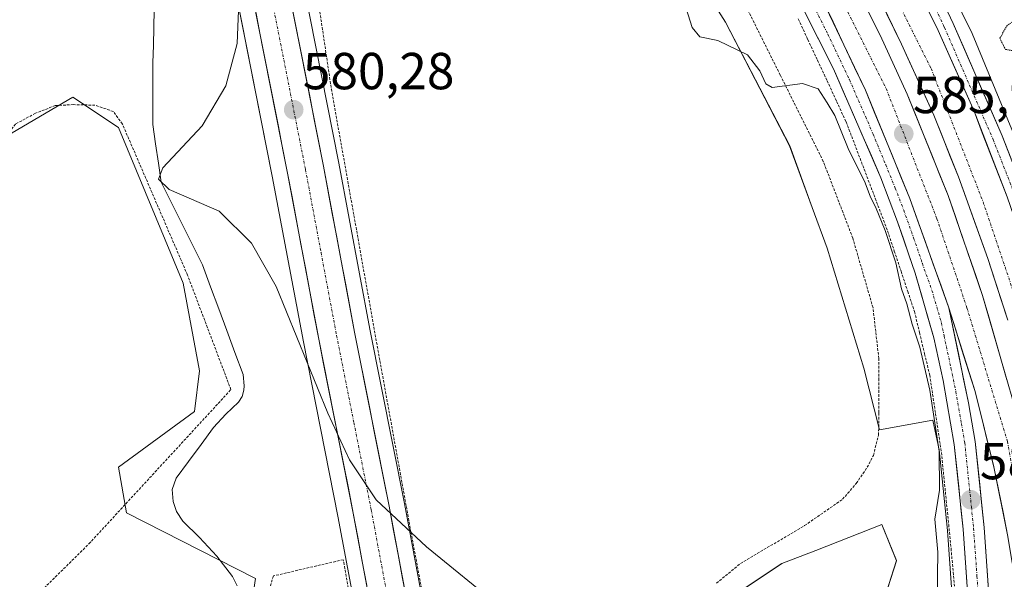
# Model space of a CAD drawing. Units: metres. Extents: x 586573 to 590000, y 4761367 to 4763724.
# Drawn here: x 589281 to 589470, y 4763011 to 4763119 of the extents above; entities that cross this region are included whole.
import ezdxf
from ezdxf.enums import TextEntityAlignment as Align

# ---------------------------------------------------------------- set-up
doc = ezdxf.new("R2010")
doc.units = ezdxf.units.M
doc.header["$MEASUREMENT"] = 0
for name, pattern in [('TRAZO_Y_PUNTO', [1, 0.5, -0.25, 0, -0.25]), ('TRAZOS', [0.75, 0.5, -0.25]), ('TRAZOS2', [0.375, 0.25, -0.125])]:
    doc.linetypes.add(name, pattern=pattern)
for name, color, linetype, lineweight in [('Alambrada', 19, 'TRAZOS', 0), ('Alambrada virtual', 2, 'TRAZOS', 0), ('Arbolado forestal CxS', 92, 'Continuous', 0), ('Arcén (en calzada doble)', 9, 'Continuous', 13), ('Carretera de calzada doble', 1, 'Continuous', 13), ('Carretera de calzada doble Cxs', 1, 'Continuous', 13), ('Carretera de calzada doble eje', 1, 'TRAZO_Y_PUNTO', 0), ('Carretera de calzada única', 19, 'Continuous', 13), ('Carretera de calzada única Cxs', 19, 'Continuous', 13), ('Carretera de calzada única eje', 19, 'TRAZO_Y_PUNTO', 0), ('Carátula', 7, 'Continuous', 5), ('Corriente natural lineal', 142, 'Continuous', 13), ('Curva de nivel normal', 36, 'Continuous', 0), ('Curva de nivel normal depresión', 36, 'TRAZOS2', 0), ('Núcleo urbano CxS', 19, 'Continuous', 0), ('Prado CxS', 92, 'Continuous', 0), ('Punto de cota en terreno', 7, 'Continuous', 0), ('Rótulo de punto de cota en terreno', 19, 'Continuous', 0), ('Valla', 19, 'TRAZOS', 0)]:
    doc.layers.add(name, color=color, linetype=linetype, lineweight=lineweight)
doc.styles.add('Arial', font='txt', dxfattribs={"height": 0.2})

# ---------------------------------------------------------------- blocks, each defined once
blk = doc.blocks.new('*U161')
at = {"layer": 'Arbolado forestal CxS', "color": 92, "linetype": 'Continuous', "lineweight": 0}
for points in [[(589323.3521, 4762992.1695, 577.1744), (589326.3011, 4763011.6359, 577.6688), (589301.4659, 4763024.2569, 577.5108), (589299.9255, 4763033.0529, 577.5121), (589314.5475, 4763043.7823, 578.9004), (589315.5227, 4763051.5855, 578.6742), (589312.3639, 4763068.4845, 579.4066), (589299.9263, 4763098.4057, 580.0573), (589291.1533, 4763104.2577, 579.2917), (589279.4551, 4763097.4299, 579.2325)], [(589302.8213, 4763247.1439, 583.012), (589302.5613, 4763237.8339, 582.6138), (589302.5601, 4763237.7501, 582.6104), (589302.5637, 4763237.6049, 582.6042), (589303.1137, 4763226.2549, 582.0663), (589303.1437, 4763225.9523, 582.0515), (589304.3637, 4763217.8723, 581.6661), (589304.3757, 4763217.7991, 581.663), (589304.3895, 4763217.7259, 581.6599), (589307.9499, 4763200.1037, 581.1814), (589312.4355, 4763178.0859, 580.6194), (589320.6639, 4763133.9345, 579.9481), (589329.5241, 4763089.0929, 580.3905), (589335.5145, 4763057.1517, 579.8659), (589342.1641, 4763023.6329, 579.8937), (589346.6813, 4762999.4391, 579.502)], [(589444.5891, 4762999.4473, 582.2228), (589449.6107, 4763015.0653, 583.6976), (589446.8213, 4763022.0323, 583.3908), (589434.1015, 4763017.0549, 581.6881), (589427.5823, 4763014.5037, 580.9427), (589411.6857, 4763003.9119, 579.9022)], [(589359.4679, 4763001.9429, 579.6044), (589354.9559, 4763026.0975, 580.1043), (589348.3057, 4763059.6185, 580.2661), (589342.3159, 4763091.5571, 579.8628), (589333.4663, 4763136.3957, 579.6659)], [(589397.1661, 4763149.5723, 587.0708), (589416.6915, 4763118.6847, 585.2106), (589429.0651, 4763094.9061, 583.4804), (589433.4051, 4763083.0631, 584.2485), (589436.2949, 4763075.1773, 584.0312), (589443.3125, 4763052.1417, 583.2587), (589446.3265, 4763040.2279, 583.2486), (589456.6395, 4763042.0829, 585.0527), (589457.4483, 4763038.1979, 585.1724), (589457.8209, 4763036.4079, 585.1923), (589459.4309, 4763020.8507, 585.4317), (589460.7125, 4763002.5911, 585.7304)]]:
    blk.add_polyline3d(points, dxfattribs=at)
blk = doc.blocks.new('*U167')
at = {"layer": 'Prado CxS', "color": 92, "linetype": 'Continuous', "lineweight": 0}
blk.add_polyline3d([(589253.4791, 4763003.7917, 580.6813), (589247.0385, 4763016.9405, 580.0843), (589253.1355, 4763027.2005, 578.2375), (589251.1859, 4763060.3651, 578.6201), (589279.4551, 4763097.4299, 579.2325), (589291.1533, 4763104.2577, 579.2917), (589299.9263, 4763098.4057, 580.0573), (589312.3639, 4763068.4845, 579.4066), (589315.5227, 4763051.5855, 578.6742), (589314.5475, 4763043.7823, 578.9004), (589299.9255, 4763033.0529, 577.5121), (589301.4659, 4763024.2569, 577.5108), (589326.3011, 4763011.6359, 577.6688), (589323.3521, 4762992.1695, 577.1744)], dxfattribs=at)
blk = doc.blocks.new('*U168')
at = {"layer": 'Núcleo urbano CxS', "color": 19, "linetype": 'Continuous', "lineweight": 0}
for points in [[(589460.7125, 4763002.5911, 585.7304), (589459.4309, 4763020.8507, 585.4317), (589457.8209, 4763036.4079, 585.1923), (589457.4483, 4763038.1979, 585.1724), (589456.6395, 4763042.0829, 585.0527), (589446.3265, 4763040.2279, 583.2486), (589443.3125, 4763052.1417, 583.2587), (589436.2949, 4763075.1773, 584.0312), (589433.4051, 4763083.0631, 584.2485), (589429.0651, 4763094.9061, 583.4804), (589416.6915, 4763118.6847, 585.2106), (589397.1661, 4763149.5723, 587.0708)], [(589333.4663, 4763136.3957, 579.6659), (589342.3159, 4763091.5571, 579.8628), (589348.3057, 4763059.6185, 580.2661), (589354.9559, 4763026.0975, 580.1043), (589359.4679, 4763001.9429, 579.6044)], [(589346.6813, 4762999.4391, 579.502), (589342.1641, 4763023.6329, 579.8937), (589335.5145, 4763057.1517, 579.8659), (589329.5241, 4763089.0929, 580.3905), (589320.6639, 4763133.9345, 579.9481), (589312.4355, 4763178.0859, 580.6194), (589307.9499, 4763200.1037, 581.1814), (589304.3895, 4763217.7259, 581.6599), (589304.3757, 4763217.7991, 581.663), (589304.3637, 4763217.8723, 581.6661), (589303.1437, 4763225.9523, 582.0515), (589303.1137, 4763226.2549, 582.0663), (589302.5637, 4763237.6049, 582.6042), (589302.5601, 4763237.7501, 582.6104), (589302.5613, 4763237.8339, 582.6138), (589302.8213, 4763247.1439, 583.012)]]:
    blk.add_polyline3d(points, dxfattribs=at)
blk = doc.blocks.new('5PATER')
at = {"layer": 'Carátula', "linetype": 'Continuous', "lineweight": 5}
h = blk.add_hatch(color=250, dxfattribs=at)
edge = h.paths.add_edge_path()
edge.add_ellipse((0, 0.01), major_axis=(-1.33, -1.34), ratio=0.999422, start_angle=0, end_angle=360)

msp = doc.modelspace()

# ---------------------------------------------------------------- linework, layer by layer
at = {"layer": 'Alambrada', "color": 19, "linetype": 'TRAZOS', "lineweight": 0}
for points in [[(589333.94, 4763152.61, 580.6), (589340.89, 4763105.83, 580.34), (589350.23, 4763053.51, 580.29), (589356.21, 4763020.57, 579.97), (589363.84, 4762979.86, 579.17)], [(589414.99, 4763010.72, 580.24), (589419.6, 4763014.52, 580.61), (589431.94, 4763021.82, 581.51), (589439.24, 4763026.88, 581.89), (589441.89, 4763029.95, 582.17), (589443.99, 4763033.03, 582.52), (589445.17, 4763035.33, 582.73), (589446.17, 4763039.25, 582.99), (589446.24, 4763043.6, 583.11), (589446.24, 4763049.79, 583.32), (589446.21, 4763053.98, 583.42), (589445.1, 4763063.74, 583.73), (589441.21, 4763077.13, 583.99), (589435.54, 4763091.91, 583.44), (589427.26, 4763108.51, 585.12), (589419.51, 4763124.04, 586.53)], [(589276.57, 4763000.85, 577.77), (589294.25, 4763018.3, 577.85), (589321.57, 4763047.98, 578.38), (589313.22, 4763070.04, 579.61), (589300.69, 4763099.1, 579.52), (589298.96, 4763101.5, 579.14), (589295.42, 4763102.72, 579.01), (589291.28, 4763102.83, 579.07), (589287.78, 4763102.65, 578.9), (589283.96, 4763101.16, 579.01), (589280.12, 4763099.09, 578.92), (589261.69, 4763076.01, 578.45), (589249.87, 4763061.4, 578.18), (589248.21, 4763057.82, 578.03), (589247.2, 4763053.63, 577.62), (589246.96, 4763049.1, 577.47), (589247.03, 4763043.83, 577.67), (589247.73, 4763037.9, 579.09), (589248.94, 4763032.46, 579.08), (589251.42, 4763023.72, 578.65), (589256.19, 4763012.32, 578.01), (589263.12, 4762999.13, 578.59)]]:
    msp.add_polyline3d(points, dxfattribs=at)
at = {"layer": 'Alambrada virtual', "color": 2, "linetype": 'TRAZOS', "lineweight": 0}
msp.add_polyline3d([(589430.73, 4763119.31, 585.74), (589432.57, 4763115.35, 585.69), (589434.41, 4763111.38, 585.54), (589436.26, 4763107.42, 585.4), (589438.1, 4763103.45, 585.2), (589439.94, 4763099.49, 584.97), (589441.53, 4763095.3, 585.35), (589443.13, 4763091.1, 584.92), (589444.72, 4763086.91, 584.79), (589446.32, 4763082.71, 584.95), (589447.91, 4763078.52, 584.59), (589449.2, 4763074.64, 584.63), (589450.5, 4763070.76, 584.9), (589451.79, 4763066.87, 585.07), (589453.08, 4763062.99, 584.98), (589454.06, 4763058.92, 584.83), (589455.03, 4763054.86, 584.87), (589456.01, 4763050.79, 584.97), (589456.57, 4763047.07, 584.96), (589457.14, 4763043.34, 584.83), (589457.7, 4763039.62, 584.89), (589458.26, 4763035.89, 584.89), (589458.73, 4763031.27, 584.9), (589459.19, 4763026.64, 585), (589459.66, 4763022.02, 585.13), (589460.12, 4763017.39, 585.15), (589460.52, 4763012.87, 585.18), (589460.92, 4763008.36, 585.39)], dxfattribs=at)
at = {"layer": 'Arbolado forestal CxS', "color": 92, "linetype": 'Continuous', "lineweight": 0}
for points in [[(589346.68, 4762999.44, 579.5), (589342.16, 4763023.63, 579.89), (589335.51, 4763057.15, 579.87), (589329.52, 4763089.09, 580.39), (589320.66, 4763133.93, 579.95), (589312.44, 4763178.09, 580.62), (589307.95, 4763200.1, 581.18), (589304.39, 4763217.73, 581.66), (589304.38, 4763217.8, 581.66), (589304.36, 4763217.87, 581.67), (589303.14, 4763225.95, 582.05), (589303.11, 4763226.25, 582.07), (589302.56, 4763237.6, 582.6), (589302.56, 4763237.75, 582.61), (589302.56, 4763237.83, 582.61), (589302.82, 4763247.14, 583.01), (589302.84, 4763247.39, 583.02), (589302.91, 4763248.04, 583.05), (589249.73, 4763261.08, 583.02), (589220.1, 4763276.67, 583.72), (589193.59, 4763282.91, 585.37), (589179.56, 4763282.91, 590.1)], [(589460.71, 4763002.59, 585.73), (589459.43, 4763020.85, 585.43), (589457.82, 4763036.41, 585.19), (589457.45, 4763038.2, 585.17), (589456.64, 4763042.08, 585.05), (589446.33, 4763040.23, 583.25), (589443.31, 4763052.14, 583.26), (589436.29, 4763075.18, 584.03), (589433.41, 4763083.06, 584.25), (589429.07, 4763094.91, 583.48), (589416.69, 4763118.68, 585.21), (589397.17, 4763149.57, 587.07)], [(589333.47, 4763136.4, 579.67), (589342.32, 4763091.56, 579.86), (589348.31, 4763059.62, 580.27), (589354.96, 4763026.1, 580.1), (589359.47, 4763001.94, 579.6)], [(589331.06, 4762994.79, 578.42), (589329.67, 4762994.53, 578.38), (589328.56, 4762994.11, 578.4), (589323.35, 4762992.17, 577.17), (589326.3, 4763011.64, 577.67), (589301.47, 4763024.26, 577.51), (589299.93, 4763033.05, 577.51), (589314.55, 4763043.78, 578.9), (589315.52, 4763051.59, 578.67), (589312.36, 4763068.48, 579.41), (589299.93, 4763098.41, 580.06), (589291.15, 4763104.26, 579.29), (589279.46, 4763097.43, 579.23), (589251.19, 4763060.37, 578.62), (589253.14, 4763027.2, 578.24), (589247.04, 4763016.94, 580.08)], [(589384.64, 4762887.64, 577.85), (589381.29, 4762893.77, 578), (589382.01, 4762894.48, 578.03), (589408.06, 4762920.26, 578.99), (589444.03, 4762942.84, 581.53), (589443.2, 4762971.29, 580.93), (589442.08, 4762988.02, 580.81), (589444.59, 4762999.45, 582.22), (589449.61, 4763015.07, 583.7), (589446.82, 4763022.03, 583.39), (589434.1, 4763017.05, 581.69), (589427.58, 4763014.5, 580.94), (589411.69, 4763003.91, 579.9), (589403.04, 4762986.62, 580.19), (589366.24, 4762979.93, 579.51), (589359.54, 4763001.96, 579.61), (589359.47, 4763001.94, 579.6)]]:
    msp.add_polyline3d(points, dxfattribs=at)
at = {"layer": 'Arcén (en calzada doble)', "color": 9, "linetype": 'Continuous', "lineweight": 13}
msp.add_lwpolyline([(589347.37, 4763263.59), (589354, 4763257), (589369.25, 4763243.35), (589387.12, 4763225.55), (589404.75, 4763206.69), (589423.82, 4763183.85), (589434.96, 4763168.49), (589445.48, 4763152.21), (589454.26, 4763136.8), (589464.16, 4763116.5), (589477.44, 4763084.35), (589482.53, 4763070.06), (589486.8, 4763056.09), (589494.39, 4763025.44), (589497.57, 4763009.39), (589501.23, 4762993.75), (589504.94, 4762975.97), (589508.46, 4762959.91), (589509.71, 4762954.04), (589510.85, 4762950.19)], dxfattribs=at)
at = {"layer": 'Carretera de calzada doble', "color": 1, "linetype": 'Continuous', "lineweight": 13}
for points in [[(589343.35, 4763249.32), (589356.22, 4763238.08), (589367.05, 4763227.72), (589379.28, 4763215.22), (589387.86, 4763205.81), (589395.92, 4763196.27), (589404.12, 4763185.92), (589411.48, 4763175.82), (589418.57, 4763165.24), (589426.54, 4763152.55), (589434.02, 4763139.91), (589440.05, 4763128.97), (589446.48, 4763116.21), (589451.67, 4763104.85), (589459.55, 4763085.37), (589466.19, 4763066.07), (589473.2, 4763041.74)], [(589471.06, 4763061.33), (589467.2, 4763073.22), (589461.57, 4763088.91), (589456.78, 4763100.78), (589450.61, 4763114.46), (589443.59, 4763128.84), (589439, 4763137.7), (589434.61, 4763145.61), (589428.17, 4763156.32), (589414.72, 4763176.56), (589400.62, 4763195.21), (589392.68, 4763204.86), (589383.75, 4763215.11), (589363.87, 4763235.35), (589348.89, 4763248.64)], [(589510.06, 4762797.45), (589505.37, 4762810.68), (589499.51, 4762829.64), (589496.02, 4762843.8), (589491.29, 4762867.12), (589489.26, 4762879.65), (589486.87, 4762896.96), (589482.86, 4762928.76), (589478.68, 4762969.51), (589475.5, 4762993.02), (589471, 4763020.01), (589468.36, 4763033.13), (589464.74, 4763047.6), (589459.7, 4763063.73)]]:
    msp.add_lwpolyline(points, dxfattribs=at)
at = {"layer": 'Carretera de calzada doble Cxs', "color": 1, "linetype": 'Continuous', "lineweight": 13}
for points in [[(589404.01, 4763203.95), (589412.35, 4763191.91), (589415.09, 4763187.96), (589425.22, 4763173.69), (589433.65, 4763161.37), (589441.24, 4763148.33), (589449.56, 4763133.15), (589457.36, 4763117.69), (589464.54, 4763101.55), (589470.9, 4763085.06), (589475.9, 4763070.56), (589480.9, 4763053.3), (589483.49, 4763043.02), (589488.06, 4763021.5)], [(589399.24, 4763180.62), (589404.82, 4763173.21), (589405.26, 4763172.52), (589413.84, 4763160.1), (589425.73, 4763140.66), (589435.33, 4763123.12), (589443.63, 4763105.58), (589452.18, 4763084.78), (589459.7, 4763063.73)]]:
    msp.add_lwpolyline(points, dxfattribs=at)
for points in [[(589471, 4763020.01, 585.85), (589470.12, 4763024.38, 585.77), (589469.24, 4763028.76, 585.75), (589468.36, 4763033.13, 585.69), (589467.15, 4763037.95, 585.66), (589465.95, 4763042.78, 585.62), (589464.74, 4763047.6, 585.6), (589463.48, 4763051.63, 585.59), (589462.22, 4763055.67, 585.58), (589460.96, 4763059.7, 585.56), (589459.7, 4763063.73, 585.58), (589458.2, 4763067.94, 585.58), (589456.69, 4763072.15, 585.58), (589455.19, 4763076.36, 585.59), (589453.68, 4763080.57, 585.6), (589452.18, 4763084.78, 585.64), (589450.47, 4763088.94, 585.66), (589448.76, 4763093.1, 585.69), (589447.05, 4763097.26, 585.71), (589445.34, 4763101.42, 585.77), (589443.63, 4763105.58, 585.81), (589441.56, 4763109.97, 585.85), (589439.48, 4763114.35, 585.92), (589437.41, 4763118.74, 585.99), (589435.33, 4763123.12, 586.04)], [(589471.06, 4763061.33, 586.32), (589469.77, 4763065.29, 586.3), (589468.49, 4763069.26, 586.29), (589467.2, 4763073.22, 586.25), (589465.79, 4763077.14, 586.3), (589464.39, 4763081.07, 586.3), (589462.98, 4763084.99, 586.3), (589461.57, 4763088.91, 586.34), (589459.97, 4763092.87, 586.36), (589458.38, 4763096.82, 586.39), (589456.78, 4763100.78, 586.44), (589455.24, 4763104.2, 586.49), (589453.7, 4763107.62, 586.51), (589452.15, 4763111.04, 586.53), (589450.61, 4763114.46, 586.58), (589448.86, 4763118.06, 586.61), (589447.1, 4763121.65, 586.63)], [(589455.41, 4763121.56, 587.18), (589457.36, 4763117.69, 587.13), (589459.16, 4763113.66, 587.1), (589460.95, 4763109.62, 587.07), (589462.75, 4763105.59, 586.99), (589464.54, 4763101.55, 586.97), (589466.13, 4763097.43, 586.96), (589467.72, 4763093.31, 586.92), (589469.31, 4763089.18, 586.87), (589470.9, 4763085.06, 586.87)], [(589444.34, 4763120.46, 586.41), (589446.48, 4763116.21, 586.37), (589448.21, 4763112.42, 586.35), (589449.94, 4763108.64, 586.29), (589451.67, 4763104.85, 586.29), (589453.25, 4763100.95, 586.23), (589454.82, 4763097.06, 586.17), (589456.4, 4763093.16, 586.12), (589457.97, 4763089.27, 586.12), (589459.55, 4763085.37, 586.09), (589460.88, 4763081.51, 586.06), (589462.21, 4763077.65, 586.06), (589463.53, 4763073.79, 586.04), (589464.86, 4763069.93, 586.05), (589466.19, 4763066.07, 586.05), (589467.36, 4763062.02, 586.04), (589468.53, 4763057.96, 586.06), (589469.7, 4763053.91, 586.03), (589470.86, 4763049.85, 586.04)]]:
    msp.add_polyline3d(points, dxfattribs=at)
at = {"layer": 'Carretera de calzada doble eje', "color": 1, "linetype": 'TRAZO_Y_PUNTO', "lineweight": 0}
for points in [[(589396.06, 4763205.19), (589405.5, 4763194.86), (589419.93, 4763175.05), (589431.97, 4763155.49), (589444.67, 4763132.98), (589456.27, 4763109.77), (589466.29, 4763084.1), (589472.18, 4763066.59), (589480.17, 4763040.25), (589485.78, 4763009.08), (589488.73, 4762991.24), (589494.57, 4762943.15), (589498.22, 4762910.53), (589504.24, 4762867.36), (589508.99, 4762846.44), (589515.6, 4762822.83), (589522.78, 4762800.32)], [(589398.17, 4763188.87), (589412.07, 4763169.78), (589423.83, 4763150.69), (589436.32, 4763128.54), (589447.62, 4763105.93), (589457.4, 4763080.87), (589463.18, 4763063.71), (589470.97, 4763038.03), (589476.47, 4763007.47), (589479.37, 4762989.9), (589485.18, 4762942.05), (589488.84, 4762909.35), (589494.93, 4762865.66), (589499.82, 4762844.12), (589506.54, 4762820.12), (589513.52, 4762798.23)]]:
    msp.add_lwpolyline(points, dxfattribs=at)
at = {"layer": 'Carretera de calzada única', "color": 19, "linetype": 'Continuous', "lineweight": 13}
for points in [[(589363.87, 4762962.27), (589363.59, 4762963.73), (589360.67, 4762979.17), (589352.01, 4763025.53), (589345.36, 4763059.05), (589339.37, 4763090.99), (589330.52, 4763135.83), (589322.28, 4763180.01), (589317.78, 4763202.1), (589314.26, 4763219.54), (589313.12, 4763227.1), (589312.6, 4763237.82), (589312.84, 4763246.58), (589314.15, 4763258.29), (589314.37, 4763259.31)], [(589305.82, 4763247.06), (589305.56, 4763237.75), (589306.11, 4763226.4), (589307.33, 4763218.32), (589310.89, 4763200.7), (589315.38, 4763178.66), (589323.61, 4763134.5), (589332.47, 4763089.66), (589338.46, 4763057.72), (589345.11, 4763024.2), (589353.76, 4762977.87)], [(589478.56, 4763074.66), (589469.95, 4763096.8), (589460.55, 4763118.42), (589454.17, 4763131.99), (589449.99, 4763139.96), (589443.4, 4763150.96), (589434.97, 4763164.24), (589426.35, 4763176.47), (589416.42, 4763189.36), (589404.01, 4763203.95)], [(589471.6, 4762810.4), (589467.23, 4762841.42), (589465.01, 4762857.43), (589463.7, 4762868.88), (589462.11, 4762888.99), (589461.63, 4762900.87), (589461.6, 4762933.66), (589463.64, 4762976.55), (589464.02, 4762989.04), (589463.71, 4763002.73), (589462.42, 4763021.11), (589460.73, 4763037.44), (589458.6, 4763049.75), (589456.82, 4763057.94), (589453.19, 4763070.41), (589449.82, 4763080.3), (589446.61, 4763088.76), (589437.49, 4763109.71), (589423, 4763138.45), (589409.75, 4763163.37), (589406.18, 4763170.07), (589405.59, 4763171.15), (589399.24, 4763180.62)], [(589459.7, 4763063.73), (589463.49, 4763045.45), (589464.78, 4763038), (589466.49, 4763021.46), (589467.79, 4763002.92), (589468.1, 4762989.02), (589467.72, 4762976.39), (589465.68, 4762933.56), (589465.71, 4762900.95), (589466.18, 4762889.23), (589467.76, 4762869.27), (589469.06, 4762857.94), (589471.27, 4762841.98)]]:
    msp.add_lwpolyline(points, dxfattribs=at)
at = {"layer": 'Carretera de calzada única Cxs', "color": 19, "linetype": 'Continuous', "lineweight": 13}
for points in [[(589404.01, 4763203.95), (589412.35, 4763191.91), (589415.09, 4763187.96), (589425.22, 4763173.69), (589433.65, 4763161.37), (589441.24, 4763148.33), (589449.56, 4763133.15), (589457.36, 4763117.69), (589464.54, 4763101.55), (589470.9, 4763085.06), (589475.9, 4763070.56), (589480.9, 4763053.3), (589483.49, 4763043.02), (589488.06, 4763021.5)], [(589399.24, 4763180.62), (589404.82, 4763173.21), (589405.26, 4763172.52), (589413.84, 4763160.1), (589425.73, 4763140.66), (589435.33, 4763123.12), (589443.63, 4763105.58), (589452.18, 4763084.78), (589459.7, 4763063.73)]]:
    msp.add_lwpolyline(points, dxfattribs=at)
for points in [[(589435.33, 4763123.12, 586.04), (589437.41, 4763118.74, 585.99), (589439.48, 4763114.35, 585.92), (589441.56, 4763109.97, 585.85), (589443.63, 4763105.58, 585.81), (589445.34, 4763101.42, 585.77), (589447.05, 4763097.26, 585.71), (589448.76, 4763093.1, 585.69), (589450.47, 4763088.94, 585.66), (589452.18, 4763084.78, 585.64), (589453.68, 4763080.57, 585.6), (589455.19, 4763076.36, 585.59), (589456.69, 4763072.15, 585.58), (589458.2, 4763067.94, 585.58), (589459.7, 4763063.73, 585.58), (589459.7, 4763063.73, 585.58), (589460.65, 4763059.16, 585.53), (589461.6, 4763054.59, 585.53), (589462.54, 4763050.02, 585.49), (589463.49, 4763045.45, 585.49), (589464.14, 4763041.73, 585.49), (589464.78, 4763038, 585.5), (589465.21, 4763033.87, 585.49), (589465.64, 4763029.73, 585.53), (589466.06, 4763025.6, 585.56), (589466.49, 4763021.46, 585.59), (589466.82, 4763016.83, 585.64), (589467.14, 4763012.19, 585.73), (589467.47, 4763007.56, 585.82)], [(589458.42, 4763122.94, 587.33), (589460.55, 4763118.42, 587.31), (589462.43, 4763114.1, 587.2), (589464.31, 4763109.77, 587.1), (589466.19, 4763105.45, 587.12), (589468.07, 4763101.12, 587.01), (589469.95, 4763096.8, 587.05), (589471.67, 4763092.37, 587.08)], [(589347.71, 4763010.3, 579.8), (589346.84, 4763014.93, 579.9), (589345.98, 4763019.57, 579.89), (589345.11, 4763024.2, 579.93), (589344.16, 4763028.99, 580.01), (589343.21, 4763033.78, 580.01), (589342.26, 4763038.57, 580.09), (589341.31, 4763043.35, 580.11), (589340.36, 4763048.14, 579.98), (589339.41, 4763052.93, 579.92), (589338.46, 4763057.72, 579.84), (589337.6, 4763062.28, 579.94), (589336.75, 4763066.85, 580.19), (589335.89, 4763071.41, 580.23), (589335.04, 4763075.97, 580.21), (589334.18, 4763080.53, 580.31), (589333.33, 4763085.1, 580.34), (589332.47, 4763089.66, 580.28), (589331.58, 4763094.14, 580.31), (589330.7, 4763098.63, 580.24), (589329.81, 4763103.11, 580.21), (589328.93, 4763107.6, 580.03), (589328.04, 4763112.08, 580.12), (589327.15, 4763116.56, 580.21), (589326.27, 4763121.05, 580.18)], [(589333.18, 4763122.38, 579.93), (589334.06, 4763117.89, 579.75), (589334.95, 4763113.41, 579.93), (589335.83, 4763108.93, 580.01), (589336.72, 4763104.44, 580.17), (589337.6, 4763099.96, 580.2), (589338.49, 4763095.47, 580.06), (589339.37, 4763090.99, 580), (589340.23, 4763086.43, 580.04), (589341.08, 4763081.86, 580.11), (589341.94, 4763077.3, 580.26), (589342.79, 4763072.74, 580.2), (589343.65, 4763068.18, 580.08), (589344.5, 4763063.61, 580.03), (589345.36, 4763059.05, 580.04), (589346.31, 4763054.26, 580.13), (589347.26, 4763049.47, 580.17), (589348.21, 4763044.68, 580.11), (589349.16, 4763039.9, 580), (589350.11, 4763035.11, 579.89), (589351.06, 4763030.32, 579.79), (589352.01, 4763025.53, 579.92), (589352.88, 4763020.89, 579.97), (589353.74, 4763016.26, 579.85), (589354.61, 4763011.62, 579.7), (589355.47, 4763006.99, 579.67)], [(589463.39, 4763007.33, 585.61), (589463.07, 4763011.92, 585.51), (589462.74, 4763016.52, 585.41), (589462.42, 4763021.11, 585.34), (589462, 4763025.19, 585.28), (589461.58, 4763029.28, 585.23), (589461.15, 4763033.36, 585.2), (589460.73, 4763037.44, 585.18), (589460.02, 4763041.54, 585.15), (589459.31, 4763045.65, 585.15), (589458.6, 4763049.75, 585.22), (589457.71, 4763053.85, 585.27), (589456.82, 4763057.94, 585.25), (589455.61, 4763062.1, 585.21), (589454.4, 4763066.25, 585.25), (589453.19, 4763070.41, 585.3), (589452.07, 4763073.71, 585.3), (589450.94, 4763077, 585.22), (589449.82, 4763080.3, 585.16), (589448.22, 4763084.53, 585.32), (589446.61, 4763088.76, 585.41), (589444.79, 4763092.95, 585.41), (589442.96, 4763097.14, 585.49), (589441.14, 4763101.33, 585.45), (589439.31, 4763105.52, 585.48), (589437.49, 4763109.71, 585.64), (589435.42, 4763113.82, 585.72), (589433.35, 4763117.92, 585.77), (589431.28, 4763122.03, 585.78)], [(589470.9, 4763085.06, 586.87), (589469.31, 4763089.18, 586.87), (589467.72, 4763093.31, 586.92), (589466.13, 4763097.43, 586.96), (589464.54, 4763101.55, 586.97), (589462.75, 4763105.59, 586.99), (589460.95, 4763109.62, 587.07), (589459.16, 4763113.66, 587.1), (589457.36, 4763117.69, 587.13), (589455.41, 4763121.56, 587.18)]]:
    msp.add_polyline3d(points, dxfattribs=at)
at = {"layer": 'Carretera de calzada única eje', "color": 19, "linetype": 'TRAZO_Y_PUNTO', "lineweight": 0}
for points in [[(589309.79, 4763251.01), (589309.33, 4763246.82), (589309.2, 4763242.16), (589309.08, 4763237.78), (589309.34, 4763232.42), (589309.61, 4763226.75), (589310.79, 4763218.93), (589314.33, 4763201.4), (589316.58, 4763190.38), (589318.83, 4763179.33), (589322.95, 4763157.24), (589327.06, 4763135.16), (589335.92, 4763090.32), (589338.91, 4763074.35), (589341.91, 4763058.38), (589345.23, 4763041.62), (589348.56, 4763024.86), (589352.89, 4763001.68), (589357.22, 4762978.52), (589360.5, 4762961.16)], [(589412.35, 4763191.91), (589414.38, 4763190.26), (589425.83, 4763175.24), (589433.43, 4763163.2), (589441.82, 4763149.98), (589448.37, 4763139.06), (589452.51, 4763131.16), (589458.86, 4763117.65), (589468.23, 4763096.09), (589476.81, 4763074.04)], [(589429.16, 4763130.78), (589436.41, 4763116.41), (589440.56, 4763107.64), (589445.12, 4763097.17), (589447.56, 4763091.24), (589449.39, 4763086.77), (589451, 4763082.54), (589452.92, 4763077.17), (589454.6, 4763072.23), (589456.44, 4763067.07), (589458.26, 4763060.83), (589458.78, 4763058.31), (589459.21, 4763056.26), (589460.1, 4763052.17), (589460.33, 4763051.03), (589460.57, 4763049.88), (589461.04, 4763047.6), (589462.11, 4763041.44), (589462.75, 4763037.72), (589464.03, 4763025.42), (589464.45, 4763021.28), (589465.1, 4763012.09), (589465.75, 4763002.82)]]:
    msp.add_lwpolyline(points, dxfattribs=at)
at = {"layer": 'Corriente natural lineal', "color": 142, "linetype": 'Continuous', "lineweight": 13}
msp.add_polyline3d([(589306.83, 4763121.08, 579.68), (589306.74, 4763117.68, 579.54), (589306.65, 4763114.29, 579.48), (589306.56, 4763110.89, 579.4), (589306.56, 4763106.93, 579.2), (589306.56, 4763102.96, 579), (589306.56, 4763098.99, 579.53), (589307.09, 4763095.28, 579.86), (589307.62, 4763091.58, 580.01), (589308.15, 4763087.88, 580.05), (589310.14, 4763083.91, 580.07), (589312.12, 4763079.94, 579.94), (589314.1, 4763075.97, 579.72), (589316.09, 4763072, 579.54), (589317.65, 4763067.78, 579.23), (589319.22, 4763063.56, 579.08), (589320.78, 4763059.34, 579), (589322.35, 4763055.12, 578.83), (589323.91, 4763050.91, 578.63), (589324.09, 4763048.74, 578.56), (589324.05, 4763047.85, 578.58), (589323.72, 4763046.63, 578.6), (589323.02, 4763045.55, 578.61), (589320.61, 4763043.28, 578.62), (589318.22, 4763040.68, 578.82), (589315.83, 4763037.43, 578.91), (589313.43, 4763034.17, 578.75), (589311.04, 4763030.92, 578.17), (589310.28, 4763028.77, 577.75), (589310.43, 4763026.48, 577.44), (589311.13, 4763024.5, 577.16), (589312.3, 4763022.7, 577.1), (589315.55, 4763019.52, 577.31), (589318.84, 4763015.91, 577.14), (589321.9, 4763012, 577.34), (589322.76, 4763010.24, 577.46)], dxfattribs=at)
at = {"layer": 'Curva de nivel normal', "color": 36, "linetype": 'Continuous', "lineweight": 0}
for points in [[(589373.37, 4763006.18, 580), (589359.19, 4763017.7, 580), (589349.51, 4763026.78, 580), (589344.41, 4763034.46, 580), (589340.21, 4763043.44, 580), (589330.26, 4763067.81, 580), (589325.53, 4763076.14, 580), (589319.33, 4763082.31, 580), (589309.67, 4763086.51, 580), (589307.65, 4763088.49, 580), (589308.48, 4763090.66, 580), (589316.03, 4763098.73, 580), (589320.57, 4763106.43, 580), (589322.74, 4763114.58, 580), (589323.17, 4763124.22, 580)], [(589408.4, 4763123.8, 585), (589410.33, 4763117.7, 585), (589411.8, 4763115.87, 585), (589415.26, 4763115.2, 585), (589420.94, 4763112.43, 585), (589423.33, 4763109.34, 585), (589424.48, 4763106.85, 585), (589425.67, 4763106.13, 585), (589431.54, 4763106.9, 585), (589434.52, 4763105.87, 585), (589436.28, 4763103.19, 585), (589437.75, 4763100.76, 585), (589440.32, 4763094.38, 585), (589443.6, 4763087.8, 585), (589444.62, 4763085.02, 585), (589445.61, 4763083.16, 585), (589447.43, 4763078.58, 585), (589449.48, 4763072.36, 585), (589450.58, 4763067.41, 585), (589451.63, 4763064.48, 585), (589452.65, 4763060.58, 585), (589454.13, 4763056.15, 585), (589456.02, 4763047.89, 585), (589457.8, 4763036.17, 585), (589457.92, 4763028.66, 585), (589457.02, 4763023.04, 585), (589457.57, 4763016.72, 585), (589457.4, 4763003.29, 585)]]:
    msp.add_polyline3d(points, dxfattribs=at)
at = {"layer": 'Curva de nivel normal depresión', "color": 36, "linetype": 'TRAZOS2', "lineweight": 0}
msp.add_polyline3d([(589472.92, 4763113.07, 585), (589476.14, 4763114.83, 585), (589477.04, 4763117.19, 585), (589475.74, 4763118.99, 585), (589472.54, 4763119.15, 585), (589470.9, 4763118.08, 585), (589469.5, 4763115.59, 585), (589470.58, 4763113.46, 585), (589472.92, 4763113.07, 585)], dxfattribs=at)
at = {"layer": 'Núcleo urbano CxS', "color": 19, "linetype": 'Continuous', "lineweight": 0}
for points in [[(589346.68, 4762999.44, 579.5), (589342.16, 4763023.63, 579.89), (589335.51, 4763057.15, 579.87), (589329.52, 4763089.09, 580.39), (589320.66, 4763133.93, 579.95), (589312.44, 4763178.09, 580.62), (589307.95, 4763200.1, 581.18), (589304.39, 4763217.73, 581.66), (589304.38, 4763217.8, 581.66), (589304.36, 4763217.87, 581.67), (589303.14, 4763225.95, 582.05), (589303.11, 4763226.25, 582.07), (589302.56, 4763237.6, 582.6), (589302.56, 4763237.75, 582.61), (589302.56, 4763237.83, 582.61), (589302.82, 4763247.14, 583.01), (589302.84, 4763247.39, 583.02), (589302.91, 4763248.04, 583.05), (589249.73, 4763261.08, 583.02), (589220.1, 4763276.67, 583.72), (589193.59, 4763282.91, 585.37), (589179.56, 4763282.91, 590.1)], [(589460.71, 4763002.59, 585.73), (589459.43, 4763020.85, 585.43), (589457.82, 4763036.41, 585.19), (589457.45, 4763038.2, 585.17), (589456.64, 4763042.08, 585.05), (589446.33, 4763040.23, 583.25), (589443.31, 4763052.14, 583.26), (589436.29, 4763075.18, 584.03), (589433.41, 4763083.06, 584.25), (589429.07, 4763094.91, 583.48), (589416.69, 4763118.68, 585.21), (589397.17, 4763149.57, 587.07)], [(589333.47, 4763136.4, 579.67), (589342.32, 4763091.56, 579.86), (589348.31, 4763059.62, 580.27), (589354.96, 4763026.1, 580.1), (589359.47, 4763001.94, 579.6)], [(589384.64, 4762887.64, 577.85), (589381.29, 4762893.77, 578), (589382.01, 4762894.48, 578.03), (589408.06, 4762920.26, 578.99), (589444.03, 4762942.84, 581.53), (589443.2, 4762971.29, 580.93), (589442.08, 4762988.02, 580.81), (589444.59, 4762999.45, 582.22), (589449.61, 4763015.07, 583.7), (589446.82, 4763022.03, 583.39), (589434.1, 4763017.05, 581.69), (589427.58, 4763014.5, 580.94), (589411.69, 4763003.91, 579.9), (589403.04, 4762986.62, 580.19), (589366.24, 4762979.93, 579.51), (589359.54, 4763001.96, 579.61), (589359.47, 4763001.94, 579.6)], [(589411.69, 4763003.91, 579.9), (589427.58, 4763014.5, 580.94), (589434.1, 4763017.05, 581.69), (589446.82, 4763022.03, 583.39), (589449.61, 4763015.07, 583.7), (589444.59, 4762999.45, 582.22)]]:
    msp.add_polyline3d(points, dxfattribs=at)
at = {"layer": 'Prado CxS', "color": 92, "linetype": 'Continuous', "lineweight": 0}
msp.add_polyline3d([(589331.06, 4762994.79, 578.42), (589329.67, 4762994.53, 578.38), (589328.56, 4762994.11, 578.4), (589323.35, 4762992.17, 577.17), (589326.3, 4763011.64, 577.67), (589301.47, 4763024.26, 577.51), (589299.93, 4763033.05, 577.51), (589314.55, 4763043.78, 578.9), (589315.52, 4763051.59, 578.67), (589312.36, 4763068.48, 579.41), (589299.93, 4763098.41, 580.06), (589291.15, 4763104.26, 579.29), (589279.46, 4763097.43, 579.23), (589251.19, 4763060.37, 578.62), (589253.14, 4763027.2, 578.24), (589247.04, 4763016.94, 580.08)], dxfattribs=at)
at = {"layer": 'Valla', "color": 19, "linetype": 'TRAZOS', "lineweight": 0}
msp.add_polyline3d([(589353.61, 4762955.9, 578.86), (589343.19, 4763015.26, 579.78), (589329.73, 4763012.13, 577.83), (589321.07, 4762981.44, 577.86), (589318.92, 4762978.22, 577.68), (589316.92, 4762975.16, 577.65), (589315.39, 4762971.8, 577.77), (589314.3, 4762968.38, 577.91), (589313.69, 4762962.91, 577.83), (589313.5, 4762954.8, 577.46), (589314.21, 4762937.84, 577.75), (589314.07, 4762922.77, 577.36), (589313.6, 4762917.29, 577.96), (589312.78, 4762914.14, 577.39), (589310.75, 4762911.06, 577.8), (589335.95, 4762869.58, 577.81), (589371.14, 4762816.65, 577.12), (589380.26, 4762820.49, 576.71), (589362.24, 4762909.86, 578.44), (589356.23, 4762939.73, 578.73)], dxfattribs=at)

# ---------------------------------------------------------------- block references
at = {"layer": 'Arbolado forestal CxS', "color": 92, "linetype": 'Continuous', "lineweight": 0}
msp.add_blockref('*U161', (0, 0), dxfattribs=at)
at = {"layer": 'Núcleo urbano CxS', "color": 19, "linetype": 'Continuous', "lineweight": 0}
msp.add_blockref('*U168', (0, 0), dxfattribs=at)
at = {"layer": 'Prado CxS', "color": 92, "linetype": 'Continuous', "lineweight": 0}
msp.add_blockref('*U167', (0, 0), dxfattribs=at)
at = {"layer": 'Punto de cota en terreno', "linetype": 'Continuous', "lineweight": 0}
for p in [(589333.65, 4763101.84, 580.28), (589451.02, 4763097.24, 585.94), (589463.9, 4763026.79, 585.37)]:
    msp.add_blockref('5PATER', p, dxfattribs=at)

# ---------------------------------------------------------------- texts
at = {"layer": 'Rótulo de punto de cota en terreno', "color": 19, "linetype": 'Continuous', "lineweight": 0, "style": 'Arial'}
for s, p in [('580,28', (589335.41, 4763103.6)), ('585,94', (589452.78, 4763099)), ('585,37', (589465.66, 4763028.55))]:
    msp.add_text(s, height=7, dxfattribs=at).set_placement(p, align=Align.BOTTOM_LEFT)

doc.saveas('drawing.dxf')
